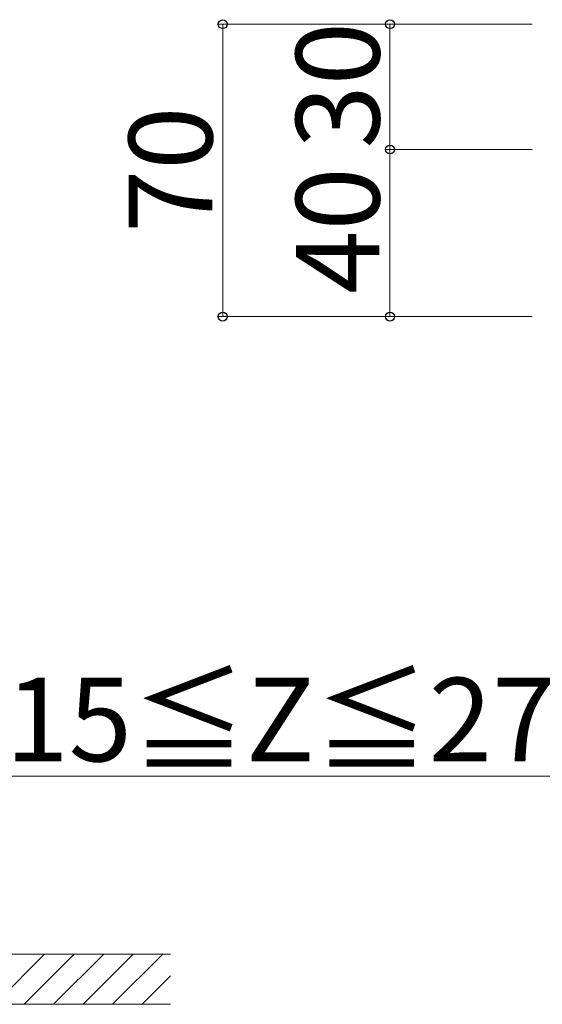
# Model space of a CAD drawing. Extents: x 175 to 1926, y 210 to 2812.
# Drawn here: x 1211 to 1336, y 1603 to 1839 of the extents above; entities that cross this region are included whole.
import ezdxf

# ---------------------------------------------------------------- set-up
doc = ezdxf.new("R2010")
doc.units = 0
doc.layers.add('YKK_D', color=6, linetype='CONTINUOUS', lineweight=13)
doc.layers.add('YSS_K', color=3, linetype='CONTINUOUS', lineweight=13)
doc.styles.add('text-b', font='txt')

msp = doc.modelspace()

# ---------------------------------------------------------------- linework, layer by layer
at = {"layer": 'YKK_D'}
for p, q in [((1333.22, 1837.71), (1258.22, 1837.71)), ((1259.22, 1837.71), (1259.22, 1767.71)), ((1333.22, 1837.71), (1298.22, 1837.71)), ((1299.22, 1837.71), (1299.22, 1807.71)), ((1333.22, 1807.71), (1298.22, 1807.71)), ((1333.22, 1807.71), (1298.22, 1807.71)), ((1299.22, 1807.71), (1299.22, 1767.71)), ((1333.22, 1767.71), (1258.22, 1767.71)), ((1333.22, 1767.71), (1298.22, 1767.71)), ((1339.22, 1657.71), (1207.76, 1657.71))]:
    msp.add_line(p, q, dxfattribs=at)
at = {"layer": 'YKK_D', "linetype": 'ByBlock', "lineweight": -2}
for centre in [(1259.22, 1837.71), (1299.22, 1837.71), (1299.22, 1807.71), (1299.22, 1807.71), (1259.22, 1767.71), (1299.22, 1767.71)]:
    msp.add_circle(centre, 1.07, dxfattribs=at)
at = {"layer": 'YSS_K'}
for p, q in [((1246.72, 1615.07), (1138.36, 1615.07)), ((1204.57, 1603.07), (1216.57, 1615.07)), ((1211.65, 1603.07), (1223.65, 1615.07)), ((1218.72, 1603.07), (1230.72, 1615.07)), ((1225.79, 1603.07), (1237.79, 1615.07)), ((1232.86, 1603.07), (1244.86, 1615.07)), ((1239.93, 1603.07), (1246.72, 1609.86)), ((1246.72, 1603.07), (1138.36, 1603.07))]:
    msp.add_line(p, q, dxfattribs=at)

# ---------------------------------------------------------------- texts
at = {"layer": 'YKK_D', "style": 'text-b'}
for s, p in [('30', (1296.72, 1807.94)), ('70', (1256.72, 1787.71)), ('40', (1296.72, 1773.17))]:
    msp.add_text(s, height=20, rotation=90, dxfattribs=at).set_placement(p)
msp.add_text('15≦Z≦27.5', height=20, dxfattribs=at).set_placement((1207.2, 1661.23))

doc.saveas('drawing.dxf')
